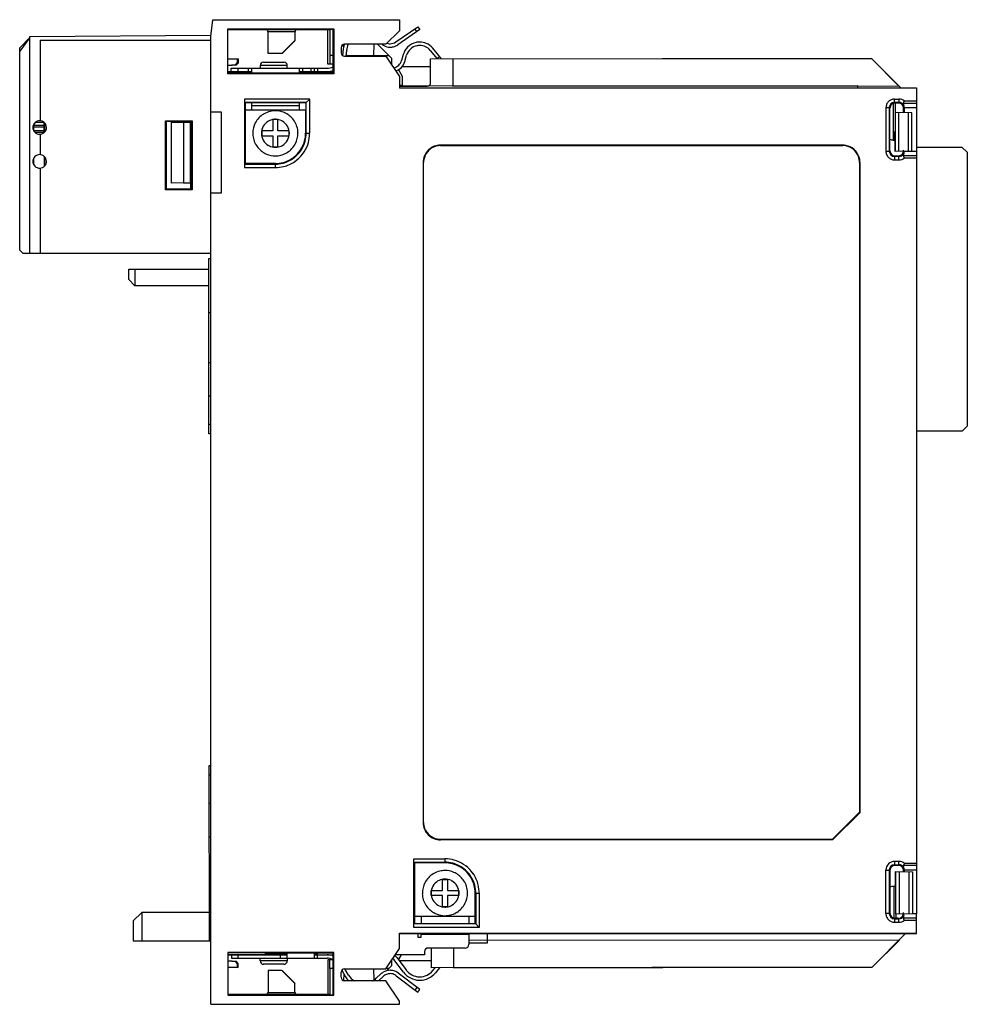
# Model space of a CAD drawing. Extents: x 0 to 140, y 0 to 145.
import ezdxf

# ---------------------------------------------------------------- set-up
doc = ezdxf.new("R2010")
doc.units = 0
doc.layers.add('DEFAULT_255_2_778', color=255, linetype='CONTINUOUS')

msp = doc.modelspace()

# ---------------------------------------------------------------- linework, layer by layer
at = {"layer": 'DEFAULT_255_2_778'}
for p, q in [((28.46, 142.54), (28.71, 145.04)), ((28.71, 145.04), (56.26, 145.04)), ((55.72, 141.76), (58.96, 143.99)), ((56.26, 145.04), (56.26, 143.42)), ((58.96, 143.99), (59.24, 143.58)), ((0.26, 140.89), (1.76, 142.39)), ((1.76, 142.39), (0.26, 140.39)), ((1.76, 142.54), (28.46, 142.77)), ((1.76, 110.54), (1.76, 142.54)), ((28.46, -0.16), (28.46, 142.54)), ((30.96, 137.04), (30.96, 143.69)), ((30.96, 143.69), (46.57, 143.69)), ((30.96, 143.64), (31.46, 143.64)), ((36.6, 143.54), (30.96, 143.54)), ((31.46, 143.64), (31.96, 143.64)), ((31.96, 143.64), (31.46, 143.64)), ((31.46, 143.64), (43.96, 143.64)), ((31.46, 143.63), (34.45, 143.63)), ((34.95, 143.62), (34.45, 143.62)), ((34.95, 143.58), (34.95, 143.62)), ((35.45, 143.59), (34.95, 143.58)), ((35.45, 143.64), (35.45, 143.58)), ((35.45, 143.58), (39.96, 143.58)), ((36.62, 143.55), (36.6, 143.54)), ((41.08, 143.55), (36.62, 143.55)), ((36.87, 143.3), (40.83, 143.3)), ((36.87, 140.06), (36.87, 143.3)), ((39.96, 143.58), (39.96, 143.64)), ((40.46, 143.58), (39.96, 143.59)), ((40.96, 143.62), (40.46, 143.62)), ((40.46, 143.62), (40.46, 143.58)), ((40.83, 143.3), (40.83, 141.97)), ((40.96, 143.63), (41.46, 143.62)), ((40.96, 143.63), (43.96, 143.63)), ((41.46, 143.62), (40.96, 143.62)), ((41.1, 143.54), (41.08, 143.55)), ((41.1, 143.54), (41.1, 143.54)), ((45.67, 143.54), (41.1, 143.54)), ((43.96, 143.65), (46.47, 143.66)), ((43.96, 143.64), (43.96, 143.65)), ((43.96, 143.63), (43.96, 143.59)), ((43.96, 143.59), (45.97, 143.59)), ((45.67, 143.54), (45.97, 143.59)), ((45.67, 138.46), (45.67, 143.54)), ((45.97, 143.59), (45.96, 139.78)), ((46.47, 137.14), (46.47, 143.67)), ((46.57, 143.69), (46.57, 137.04)), ((56.26, 143.42), (54.26, 141.42)), ((59.24, 143.58), (56, 141.34)), ((58.83, 143.29), (58.54, 143.71)), ((0.26, 111.04), (0.26, 140.89)), ((3.26, 142.04), (28.46, 142.04)), ((3.26, 142.04), (3.26, 130.14)), ((40.83, 141.97), (38.92, 140.06)), ((38.94, 140.04), (40.85, 141.96)), ((47.66, 140.92), (47.66, 140.17)), ((48.02, 141.04), (48, 141.41)), ((54.26, 141.42), (48.16, 141.42)), ((52.45, 139.78), (52.53, 141.42)), ((53.03, 141.42), (55.1, 139.35)), ((53.73, 141.34), (53.62, 141.42)), ((38.92, 140.06), (36.87, 140.06)), ((46.47, 139.78), (45.96, 139.78)), ((45.96, 139.78), (45.96, 138.46)), ((47.9, 139.78), (47.86, 139.78)), ((47.96, 140.29), (47.96, 140.48)), ((48.16, 139.67), (54.26, 139.67)), ((48.41, 139.78), (54.67, 139.78)), ((48.46, 140.48), (48.46, 140.29)), ((54.26, 139.67), (56.26, 136.67)), ((56.82, 139.93), (56.56, 139.01)), ((57.04, 138.87), (57.3, 139.79)), ((60.77, 140.51), (61.8, 139.25)), ((62.45, 139.25), (61.16, 140.82)), ((61.75, 139.31), (62.14, 139.63)), ((30.96, 139.27), (32.46, 139.27)), ((32.39, 139.2), (30.96, 139.2)), ((30.96, 138.33), (32.14, 138.43)), ((30.96, 138.27), (32.21, 138.37)), ((32.14, 138.43), (32.39, 138.71)), ((32.21, 138.37), (32.14, 138.43)), ((32.46, 138.65), (32.21, 138.37)), ((32.46, 139.27), (32.39, 139.2)), ((32.39, 138.71), (32.39, 139.2)), ((32.39, 138.71), (32.46, 138.65)), ((32.46, 139.27), (32.46, 138.65)), ((39.71, 138.29), (35.71, 138.29)), ((35.71, 138.29), (35.71, 137.89)), ((36.21, 138.79), (39.21, 138.79)), ((39.71, 137.89), (39.71, 138.29)), ((46.47, 138.47), (45.67, 138.46)), ((46.46, 138.08), (46.46, 138.47)), ((55.1, 138.54), (55.01, 138.54)), ((55.1, 139.35), (55.1, 138.54)), ((60.84, 138.09), (56.6, 138.08)), ((60.84, 139.25), (125.84, 139.31)), ((60.85, 135.75), (60.84, 139.25)), ((125.85, 139.3), (64.1, 139.24)), ((64.1, 139.24), (64.1, 135.24)), ((125.84, 139.31), (130.15, 135.01)), ((129.85, 135.3), (125.85, 139.3)), ((30.96, 137.39), (34.46, 137.39)), ((30.96, 137.28), (34.46, 137.28)), ((46.57, 137.04), (30.96, 137.04)), ((31.46, 137.39), (31.46, 137.89)), ((31.46, 137.89), (45.56, 137.89)), ((32.46, 137.39), (32.46, 137.89)), ((33.96, 137.89), (33.96, 137.39)), ((33.96, 137.15), (33.96, 137.24)), ((33.96, 137.24), (34.46, 137.24)), ((46.47, 137.14), (33.96, 137.15)), ((34.46, 137.15), (34.46, 137.89)), ((41.46, 137.89), (41.46, 137.15)), ((41.46, 137.39), (46.47, 137.39)), ((41.46, 137.28), (43.96, 137.28)), ((41.46, 137.24), (43.96, 137.24)), ((41.96, 137.89), (41.96, 137.39)), ((43.16, 137.89), (43.16, 137.39)), ((43.66, 137.89), (43.66, 137.39)), ((43.96, 137.14), (43.96, 137.39)), ((43.96, 137.29), (46.47, 137.27)), ((44.16, 137.89), (44.16, 137.39)), ((46.09, 137.39), (45.96, 137.26)), ((46.57, 137.04), (46.47, 137.14)), ((56.7, 136.68), (56.12, 137.69)), ((56.26, 136.67), (56.26, 134.93)), ((56.7, 135.23), (56.7, 136.68)), ((56.26, 135.38), (56.7, 135.38)), ((123.84, 135.29), (56.26, 135.23)), ((56.26, 135.23), (60.34, 135.24)), ((64.1, 135.24), (129.85, 135.3)), ((123.84, 135.01), (123.84, 135.29)), ((56.26, 135.01), (132.5, 135.01)), ((132.5, 134.93), (56.26, 134.93)), ((132.5, 135.01), (132.5, 132.11)), ((43.01, 133.34), (33.38, 133.34)), ((33.38, 133.34), (33.38, 123.24)), ((42.51, 132.84), (33.41, 132.84)), ((33.41, 132.84), (33.48, 132.76)), ((33.48, 132.76), (33.48, 131.79)), ((42.43, 132.76), (33.48, 132.76)), ((34.46, 131.75), (34.46, 132.76)), ((34.46, 132.39), (41.46, 132.39)), ((41.46, 132.76), (41.46, 131.75)), ((42.51, 132.84), (42.43, 132.76)), ((42.43, 132.76), (42.43, 131.79)), ((43.01, 133.34), (42.51, 132.84)), ((42.51, 128.29), (42.51, 132.84)), ((43.01, 128.29), (43.01, 133.34)), ((129.05, 132.69), (129.06, 127.29)), ((129.26, 132.84), (129.26, 133.34)), ((129.26, 133.34), (129.89, 133.34)), ((129.89, 132.84), (129.26, 132.84)), ((129.35, 132.75), (129.26, 132.84)), ((129.32, 132.75), (129.32, 131.36)), ((129.8, 132.75), (129.35, 132.75)), ((129.89, 132.84), (129.8, 132.75)), ((129.87, 132.82), (129.94, 132.82)), ((129.89, 133.34), (129.89, 132.84)), ((130.58, 132.82), (130.55, 132.74)), ((130.55, 132.74), (132.5, 132.74)), ((130.67, 133.08), (130.58, 132.82)), ((130.67, 133.08), (132.5, 133.08)), ((28.46, 131.44), (29.95, 131.44)), ((29.95, 131.44), (29.95, 119.44)), ((33.48, 131.79), (33.51, 131.76)), ((33.51, 131.76), (33.51, 123.84)), ((33.51, 131.76), (42.41, 131.76)), ((42.43, 131.79), (42.41, 131.75)), ((42.41, 131.75), (42.41, 128.29)), ((128.47, 132.06), (127.97, 132.06)), ((127.97, 132.06), (127.97, 125.64)), ((128.57, 131.96), (128.47, 132.06)), ((128.47, 132.06), (128.47, 125.64)), ((128.57, 125.74), (128.57, 131.96)), ((131.8, 131.32), (129.34, 131.36)), ((129.34, 131.36), (129.34, 125.65)), ((129.84, 131.35), (129.85, 125.66)), ((130.55, 131.34), (130.55, 132.11)), ((130.58, 131.96), (130.66, 132.04)), ((130.58, 131.34), (130.58, 131.96)), ((130.65, 132.11), (132.5, 132.11)), ((130.66, 132.04), (130.66, 131.34)), ((131.3, 125.69), (131.3, 131.32)), ((131.81, 125.7), (131.8, 131.32)), ((132.5, 132.11), (132.5, 125.59)), ((2.26, 128.84), (2.26, 129.44)), ((2.36, 128.62), (2.36, 129.66)), ((3.86, 129.45), (2.36, 129.45)), ((3.86, 129.87), (2.52, 129.87)), ((3.86, 128.39), (3.86, 129.89)), ((3.96, 128.49), (3.96, 129.79)), ((21.77, 119.97), (21.77, 130.11)), ((21.77, 130.11), (21.84, 130.06)), ((21.77, 130.11), (25.67, 130.11)), ((21.84, 130.06), (21.84, 127.82)), ((21.84, 130.06), (25.62, 130.06)), ((22.61, 129.92), (22.58, 127.68)), ((22.59, 129.92), (24.41, 129.9)), ((25.42, 129.9), (24.41, 129.9)), ((24.41, 129.9), (24.41, 120.97)), ((25.42, 120.97), (25.42, 129.9)), ((25.44, 130.06), (25.44, 129.92)), ((25.46, 130.06), (25.46, 120.04)), ((25.62, 130.06), (25.67, 130.11)), ((25.62, 127.75), (25.62, 130.06)), ((25.67, 130.11), (25.67, 119.97)), ((38.31, 130.31), (37.6, 130.31)), ((37.6, 130.31), (37.6, 128.65)), ((37.96, 130.35), (37.96, 130.35)), ((38.31, 128.65), (38.31, 130.31)), ((2.21, 129.14), (2.21, 129.14)), ((3.86, 129.17), (2.36, 129.17)), ((3.86, 128.67), (2.36, 128.67)), ((3.86, 128.39), (2.55, 128.39)), ((3.26, 128.14), (3.26, 125.14)), ((21.84, 127.82), (21.86, 127.82)), ((21.86, 127.82), (21.86, 120.04)), ((34.63, 128.29), (34.63, 128.29)), ((35.9, 128.29), (35.9, 128.29)), ((37.6, 128.65), (35.94, 128.65)), ((35.94, 128.65), (35.94, 127.93)), ((35.94, 127.93), (37.6, 127.93)), ((37.6, 127.93), (37.6, 126.27)), ((39.98, 128.65), (38.31, 128.65)), ((38.31, 126.27), (38.31, 127.93)), ((38.31, 127.93), (39.98, 127.93)), ((39.98, 127.93), (39.98, 128.65)), ((42.41, 128.29), (43.01, 128.29)), ((129.28, 127.33), (129.28, 128.55)), ((129.28, 128.55), (129.3, 128.55)), ((129.3, 128.55), (129.31, 125.65)), ((22.58, 127.68), (22.57, 125.43)), ((25.61, 127.75), (25.62, 127.75)), ((25.61, 120.04), (25.61, 127.75)), ((121.6, 126.54), (62.3, 126.54)), ((62.3, 126.54), (62.3, 126.47)), ((62.3, 126.47), (121.6, 126.47)), ((121.6, 126.47), (121.6, 126.54)), ((129.04, 127.29), (129.3, 127.29)), ((129.14, 127.32), (129.28, 127.33)), ((3.86, 124.89), (3.86, 123.39)), ((22.57, 125.43), (22.58, 123.19)), ((37.6, 126.27), (38.31, 126.27)), ((37.96, 126.23), (37.96, 126.23)), ((127.97, 125.64), (128.47, 125.64)), ((128.47, 125.64), (128.57, 125.74)), ((129.26, 124.86), (129.35, 124.96)), ((129.31, 125.65), (131.81, 125.7)), ((129.35, 124.96), (129.35, 124.96)), ((129.35, 124.96), (129.8, 124.96)), ((129.8, 124.96), (129.89, 124.86)), ((129.94, 124.88), (129.87, 124.88)), ((130.6, 125.3), (130.55, 125.13)), ((132.5, 124.96), (130.55, 124.96)), ((130.55, 124.96), (130.58, 124.89)), ((130.58, 124.89), (130.67, 124.62)), ((132.5, 125.59), (130.65, 125.59)), ((132.5, 126.25), (139.19, 126.26)), ((132.5, 125.59), (132.5, 19.69)), ((139.19, 126.26), (139.94, 125.51)), ((139.94, 125.51), (139.97, 85.11)), ((2.21, 124.14), (2.21, 124.14)), ((2.26, 123.84), (2.26, 124.44)), ((2.36, 123.62), (2.36, 124.66)), ((3.96, 123.49), (3.96, 124.79)), ((33.51, 123.84), (33.41, 123.74)), ((33.41, 123.74), (37.96, 123.74)), ((37.96, 123.84), (33.51, 123.84)), ((37.96, 123.24), (37.96, 123.84)), ((59.8, 123.97), (59.73, 123.97)), ((59.73, 123.97), (59.73, 26.67)), ((59.8, 26.67), (59.8, 123.97)), ((124.16, 123.97), (124.1, 123.97)), ((124.1, 123.97), (124.1, 28.17)), ((124.16, 28.14), (124.16, 123.97)), ((129.26, 124.86), (129.26, 124.36)), ((129.89, 124.86), (129.26, 124.86)), ((129.26, 124.36), (129.89, 124.36)), ((129.89, 124.36), (129.89, 124.86)), ((132.5, 124.62), (130.67, 124.62)), ((3.26, 123.14), (3.26, 110.54)), ((22.58, 123.19), (22.61, 120.95)), ((33.38, 123.24), (37.96, 123.24)), ((24.41, 120.97), (22.59, 120.95)), ((24.41, 120.97), (25.42, 120.97)), ((25.44, 120.95), (25.44, 120.04)), ((21.86, 120.04), (21.77, 119.97)), ((25.67, 119.97), (21.77, 119.97)), ((25.61, 120.04), (21.86, 120.04)), ((25.67, 119.97), (25.61, 120.04)), ((29.95, 119.44), (28.46, 119.44)), ((0.76, 110.54), (0.26, 111.04)), ((28.46, 110.54), (0.76, 110.54)), ((28.16, 83.98), (28.14, 109.82)), ((28.14, 109.82), (28.46, 109.82)), ((16.33, 108.23), (28.14, 108.24)), ((16.33, 106.71), (16.33, 108.23)), ((17.23, 108.23), (17.23, 105.81)), ((17.23, 105.81), (16.33, 106.71)), ((28.14, 105.81), (17.23, 105.81)), ((28.46, 101.82), (28.15, 101.82)), ((28.15, 94.51), (28.46, 94.51)), ((28.46, 89.51), (28.16, 89.51)), ((28.46, 85.32), (28.16, 85.32)), ((139.22, 84.36), (132.5, 84.35)), ((139.97, 85.11), (139.22, 84.36)), ((28.46, 83.98), (28.16, 83.98)), ((28.22, 9.2), (28.2, 35.04)), ((28.2, 35.04), (28.46, 35.04)), ((28.2, 33.7), (28.46, 33.7)), ((28.21, 29.51), (28.46, 29.51)), ((124.1, 28.17), (120.1, 24.17)), ((120.12, 24.1), (124.16, 28.14)), ((124.1, 28.17), (124.16, 28.14)), ((59.73, 26.67), (59.8, 26.67)), ((59.73, 26.67), (59.73, 26.67)), ((28.46, 24.51), (28.21, 24.51)), ((62.3, 24.1), (62.3, 24.17)), ((62.3, 24.17), (120.1, 24.17)), ((120.12, 24.1), (62.3, 24.1)), ((62.3, 24.1), (62.3, 24.1)), ((120.1, 24.17), (120.12, 24.1)), ((58.38, 11.19), (58.38, 21.29)), ((58.38, 21.29), (62.96, 21.29)), ((58.51, 20.69), (58.4, 20.79)), ((58.4, 20.79), (62.96, 20.79)), ((62.96, 20.69), (58.51, 20.69)), ((58.51, 12.77), (58.51, 20.69)), ((62.96, 21.29), (62.96, 20.69)), ((129.89, 20.92), (129.26, 20.92)), ((129.26, 20.92), (129.26, 20.42)), ((129.35, 20.33), (129.26, 20.42)), ((129.26, 20.42), (129.89, 20.42)), ((129.89, 20.42), (129.8, 20.33)), ((129.87, 20.4), (129.94, 20.4)), ((129.89, 20.42), (129.89, 20.92)), ((130.64, 20.57), (130.55, 20.32)), ((130.67, 20.66), (130.64, 20.57)), ((130.67, 20.66), (132.5, 20.66)), ((127.97, 13.22), (127.97, 19.64)), ((127.97, 19.64), (128.47, 19.64)), ((128.47, 19.64), (128.47, 13.22)), ((128.47, 19.64), (128.57, 19.54)), ((128.57, 19.54), (128.57, 13.32)), ((129.8, 20.33), (129.35, 20.33)), ((129.4, 17.29), (129.4, 19.44)), ((129.4, 19.44), (131.9, 19.4)), ((129.44, 13.13), (129.43, 19.44)), ((129.94, 19.43), (129.94, 13.14)), ((132.5, 20.32), (130.55, 20.32)), ((130.58, 19.54), (130.66, 19.61)), ((130.58, 19.42), (130.58, 19.54)), ((130.65, 19.69), (132.5, 19.69)), ((130.66, 19.61), (130.66, 19.42)), ((131.4, 13.17), (131.39, 19.41)), ((131.9, 19.4), (131.9, 13.17)), ((132.5, 19.69), (132.5, 13.17)), ((62.6, 16.6), (62.6, 18.26)), ((62.6, 18.26), (63.31, 18.26)), ((62.96, 18.3), (62.96, 18.3)), ((63.31, 18.26), (63.31, 16.6)), ((28.46, 17.2), (28.22, 17.2)), ((59.63, 16.24), (59.63, 16.24)), ((60.9, 16.24), (60.9, 16.24)), ((60.94, 15.88), (60.94, 16.6)), ((60.94, 16.6), (62.6, 16.6)), ((63.31, 16.6), (64.98, 16.6)), ((64.98, 16.6), (64.98, 15.88)), ((67.41, 12.77), (67.41, 16.24)), ((67.41, 16.24), (68.01, 16.24)), ((67.51, 16.24), (67.51, 11.69)), ((68.01, 16.24), (68.01, 11.19)), ((129.4, 17.23), (129.13, 17.23)), ((129.15, 17.23), (129.15, 12.57)), ((62.6, 15.88), (60.94, 15.88)), ((62.6, 14.22), (62.6, 15.88)), ((64.98, 15.88), (63.31, 15.88)), ((63.31, 15.88), (63.31, 14.22)), ((18.26, 13.39), (17.01, 12.14)), ((28.22, 13.4), (18.26, 13.39)), ((18.26, 13.39), (18.26, 9.19)), ((63.31, 14.22), (62.6, 14.22)), ((62.96, 14.18), (62.96, 14.18)), ((128.47, 13.22), (127.97, 13.22)), ((128.57, 13.32), (128.47, 13.22)), ((129.42, 13.13), (129.42, 12.53)), ((131.9, 13.17), (129.44, 13.13)), ((132.5, 13.17), (131.9, 13.17)), ((132.5, 10.27), (132.5, 13.17)), ((17.01, 12.14), (17.01, 9.19)), ((58.4, 11.69), (58.48, 11.76)), ((67.51, 11.69), (58.4, 11.69)), ((58.51, 12.77), (58.48, 12.73)), ((58.48, 12.73), (58.48, 11.76)), ((58.48, 11.76), (67.43, 11.76)), ((67.41, 12.77), (58.51, 12.77)), ((59.46, 12.77), (59.46, 11.76)), ((66.46, 12.77), (66.46, 11.76)), ((67.43, 12.73), (67.41, 12.77)), ((67.43, 11.76), (67.43, 12.73)), ((67.43, 11.76), (67.51, 11.69)), ((67.51, 11.69), (68.01, 11.19)), ((129.35, 12.53), (129.26, 12.44)), ((129.26, 12.44), (129.26, 11.94)), ((129.26, 12.44), (129.89, 12.44)), ((129.26, 11.94), (129.89, 11.94)), ((129.8, 12.53), (129.35, 12.53)), ((129.89, 12.44), (129.8, 12.53)), ((129.89, 11.94), (129.89, 12.44)), ((130.55, 12.54), (130.58, 12.46)), ((132.5, 12.54), (130.55, 12.54)), ((130.58, 12.46), (130.67, 12.2)), ((132.5, 12.2), (130.67, 12.2)), ((56.26, 10.35), (132.5, 10.35)), ((56.26, 8.07), (56.26, 10.35)), ((56.26, 10.27), (132.5, 10.27)), ((68.01, 11.19), (58.38, 11.19)), ((58.96, 10.27), (58.96, 9.74)), ((59.46, 9.74), (59.46, 10.27)), ((66.46, 10.27), (66.46, 8.64)), ((69.25, 8.92), (69.25, 10.27)), ((130.85, 10.27), (125.96, 5.3)), ((17.01, 9.19), (28.46, 9.2)), ((58.96, 9.74), (59.46, 9.74)), ((66.46, 10.14), (59.46, 10.14)), ((129.96, 9.3), (66.46, 9.24)), ((66.46, 8.91), (69.25, 8.92)), ((125.96, 5.3), (129.96, 9.3)), ((46.57, 7.49), (30.96, 7.49)), ((30.96, 7.49), (30.96, 1.19)), ((46.47, 7.39), (36.46, 7.38)), ((36.46, 7.38), (36.46, 7.29)), ((36.46, 7.29), (39.67, 7.29)), ((39.67, 6.64), (39.67, 7.38)), ((43.67, 7.39), (43.67, 6.64)), ((43.67, 7.29), (43.96, 7.29)), ((43.96, 7.14), (43.96, 7.39)), ((44.17, 6.64), (44.17, 7.39)), ((46.57, 7.49), (46.47, 7.39)), ((46.47, 1.21), (46.47, 7.39)), ((46.57, 1.19), (46.57, 7.49)), ((54.26, 5.07), (56.26, 8.07)), ((59.96, 7.64), (59.96, 7.14)), ((65.96, 8.14), (60.46, 8.14)), ((60.96, 5.24), (60.96, 8.14)), ((64.21, 8.14), (64.21, 5.24)), ((30.96, 7.25), (39.67, 7.25)), ((30.96, 7.14), (39.67, 7.14)), ((32.21, 6.16), (30.96, 6.26)), ((32.14, 6.1), (30.96, 6.2)), ((31.47, 7.14), (31.47, 6.64)), ((31.47, 6.64), (45.57, 6.64)), ((32.14, 6.1), (32.21, 6.16)), ((32.39, 5.82), (32.14, 6.1)), ((32.46, 5.88), (32.21, 6.16)), ((32.39, 5.82), (32.46, 5.88)), ((32.39, 5.33), (32.39, 5.82)), ((32.46, 5.26), (32.46, 5.88)), ((32.47, 6.64), (32.47, 7.14)), ((35.71, 7.21), (35.71, 7.14)), ((35.71, 6.24), (35.71, 6.64)), ((39.71, 6.24), (35.71, 6.24)), ((38.67, 7.14), (38.67, 6.64)), ((39.71, 6.64), (39.71, 6.24)), ((43.67, 7.25), (43.96, 7.25)), ((43.67, 7.14), (46.47, 7.14)), ((44.17, 7.25), (43.96, 7.25)), ((46.47, 6.41), (45.67, 6.42)), ((45.67, 6.42), (45.67, 1.34)), ((45.96, 5.1), (45.96, 6.42)), ((55.1, 6.34), (55.1, 5.53)), ((56.83, 4.6), (55.44, 6.46)), ((59.96, 7.14), (55.64, 7.14)), ((55.84, 6.76), (57.23, 4.9)), ((56.5, 7.14), (56.15, 6.53)), ((56.15, 6.53), (56.15, 6.35)), ((56.2, 6.28), (60.96, 6.29)), ((30.96, 5.33), (32.39, 5.33)), ((32.46, 5.26), (30.96, 5.26)), ((32.39, 5.33), (32.46, 5.26)), ((39.21, 5.74), (36.21, 5.74)), ((38.92, 4.82), (36.87, 4.82)), ((36.87, 4.82), (36.87, 1.58)), ((40.83, 2.91), (38.92, 4.82)), ((38.94, 4.84), (40.85, 2.92)), ((46.47, 5.1), (45.96, 5.1)), ((45.96, 5.1), (45.97, 1.29)), ((47.66, 3.82), (47.66, 4.57)), ((47.75, 4.85), (48.3, 3.9)), ((48.16, 5.07), (54.26, 5.07)), ((48.73, 4.15), (48.2, 5.07)), ((52.53, 3.46), (52.45, 5.07)), ((54.67, 5.1), (54.26, 5.1)), ((55.1, 5.53), (54.34, 4.78)), ((59.27, 2.04), (56.08, 4.45)), ((125.96, 5.3), (60.96, 5.24)), ((61.17, 4.81), (61.53, 5.24)), ((62.17, 5.24), (61.56, 4.49)), ((64.21, 5.24), (125.96, 5.3)), ((40.83, 1.58), (40.83, 2.91)), ((48.05, 4.33), (47.99, 3.33)), ((54.26, 3.32), (48.16, 3.32)), ((53.51, 4.31), (52.83, 3.68)), ((53.18, 3.32), (53.85, 3.95)), ((56.26, 0.32), (54.26, 3.32)), ((55.78, 4.05), (58.97, 1.64)), ((36.87, 1.58), (40.83, 1.58)), ((58.57, 1.94), (58.87, 2.34)), ((58.97, 1.64), (59.27, 2.04)), ((30.96, 1.34), (36.6, 1.34)), ((30.96, 1.24), (30.96, 1.24)), ((30.96, 1.24), (31.46, 1.24)), ((30.96, 1.19), (46.57, 1.19)), ((34.45, 1.25), (31.46, 1.25)), ((31.46, 1.24), (43.96, 1.24)), ((34.45, 1.26), (34.95, 1.26)), ((34.95, 1.26), (34.95, 1.3)), ((34.95, 1.3), (35.45, 1.29)), ((35.45, 1.24), (35.45, 1.3)), ((35.45, 1.3), (39.96, 1.3)), ((35.45, 1.29), (35.95, 1.3)), ((35.95, 1.3), (35.46, 1.3)), ((36.6, 1.34), (36.6, 1.34)), ((36.6, 1.34), (36.62, 1.33)), ((36.62, 1.33), (41.08, 1.33)), ((39.96, 1.3), (39.96, 1.24)), ((40.46, 1.3), (39.96, 1.29)), ((40.46, 1.26), (40.46, 1.3)), ((40.96, 1.26), (40.46, 1.26)), ((43.96, 1.25), (40.96, 1.25)), ((41.08, 1.33), (41.1, 1.34)), ((41.1, 1.34), (45.67, 1.34)), ((45.97, 1.29), (43.96, 1.29)), ((43.96, 1.29), (43.96, 1.25)), ((43.96, 1.24), (43.96, 1.23)), ((43.96, 1.23), (46.47, 1.22)), ((45.67, 1.34), (45.97, 1.29)), ((56.26, -0.16), (56.26, 0.32)), ((28.46, -0.16), (56.26, -0.16))]:
    msp.add_line(p, q, dxfattribs=at)
for centre, radius, start, end in [((36.6, 143.29), 0.25, 44.9788, 89.9611), ((36.62, 143.3), 0.249, 49.6119, 89.2919), ((36.61, 143.3), 0.262, 0.6654, 48.2494), ((36.6, 143.29), 0.25, 0.029, 45.031), ((41.1, 143.3), 0.262, 131.7151, 179.3701), ((41.1, 143.29), 0.251, 135.082, 179.858), ((41.08, 143.3), 0.249, 90.708, 130.3882), ((41.1, 143.29), 0.249, 89.9957, 135.1508), ((48.16, 140.92), 0.5, 89.9996, 180.0004), ((50.46, 140.48), 2.5, 157.8777, 179.9873), ((50.46, 140.48), 2, 152.0048, 179.9859), ((54.87, 142.99), 2.01, 235.3902, 242.144), ((54.87, 142.99), 2, 242.1579, 270.0173), ((54.87, 142.99), 1.5, 252.0443, 267.4326), ((54.87, 142.99), 1.5, 267.4334, 270.0002), ((54.87, 142.99), 1.5, 269.9961, 304.6047), ((54.87, 142.99), 2, 269.9963, 284.4414), ((54.87, 142.99), 2, 284.45, 304.6267), ((59.22, 139.24), 2.5, 135.6853, 163.9957), ((59.23, 139.24), 2, 101.6335, 163.9786), ((59.23, 139.24), 2.5, 101.628, 135.7074), ((59.23, 139.23), 2.51, 96.8082, 101.636), ((59.23, 139.23), 2, 96.813, 101.6354), ((59.23, 139.24), 2.5, 90.0008, 96.8077), ((59.23, 139.24), 2, 90.0007, 96.8126), ((59.23, 139.24), 2.5, 67.091, 89.9908), ((59.23, 139.24), 2, 39.295, 89.9935), ((59.23, 139.24), 2.5, 39.2867, 67.1058), ((48.16, 140.17), 0.5, 180.0013, 270.0101), ((45.56, 140.29), 2.39, 347.0819, 0.0053), ((45.56, 140.29), 2.89, 347.6306, 359.9899), ((46.08, 140.29), 2.38, 359.9917, 0.0249), ((36.21, 138.29), 0.5, 90.0086, 180.0028), ((39.21, 138.29), 0.5, 359.9972, 89.9914), ((45.56, 140.29), 2.4, 269.9967, 292.5513), ((55.08, 139.43), 1.54, 282.7173, 343.9777), ((55.08, 139.43), 2.04, 287.9681, 343.9837), ((45.56, 140.29), 2.9, 270.002, 288.5001), ((60.34, 135.74), 0.508, 270.0401, 315.0569), ((60.34, 135.74), 0.508, 315.0722, 0.0128), ((60.67, 135.74), 0.179, 359.9697, 0.0909), ((129.27, 132.06), 1.29, 157.6338, 179.9304), ((129.26, 132.06), 1.28, 135.0155, 157.5409), ((129.26, 132.06), 1.28, 112.4686, 134.9751), ((129.27, 132.04), 0.799, 91.0389, 177.5193), ((129.35, 131.96), 0.783, 133.4165, 177.0153), ((129.26, 132.05), 1.29, 90.0214, 112.392), ((129.35, 131.97), 0.781, 89.9531, 133.6199), ((129.35, 131.96), 0.789, 89.4528, 90), ((129.35, 131.96), 0.79, 86.9446, 89.4523), ((129.8, 131.96), 0.783, 43.5627, 87.3234), ((129.89, 132.56), 0.786, 89.975, 90.0751), ((129.9, 132.02), 0.82, 90.0043, 90.1919), ((129.9, 132.06), 1.28, 52.8251, 90.0005), ((129.9, 132.05), 0.792, 58.424, 89.992), ((129.89, 132.06), 0.785, 25.9439, 57.9755), ((129.8, 131.96), 0.781, 359.9047, 43.7543), ((130.73, 132.67), 0.201, 159.2313, 180.9543), ((130.86, 132.67), 0.327, 180.2255, 187.1438), ((131.09, 132.7), 0.555, 187.312, 193.3533), ((131.9, 132.92), 1.4, 194.2068, 201.4065), ((129.78, 132.11), 0.877, 0.1953, 19.7961), ((37.96, 128.29), 3.33, 121.5646, 152.7901), ((37.96, 128.28), 3.34, 120.0005, 121.5663), ((37.96, 128.29), 3.32, 103.4728, 120.0116), ((37.96, 128.29), 3.33, 89.9979, 103.4674), ((37.96, 128.29), 3.33, 66.6622, 90.0078), ((37.95, 128.29), 3.33, 59.9959, 66.6545), ((37.96, 128.29), 3.32, 32.7712, 60.0103), ((129.28, 132.04), 0.813, 177.5442, 178.9611), ((129.82, 131.96), 0.762, 359.834, 360), ((129.79, 131.96), 0.794, 357.2922, 359.8396), ((3.2, 129.14), 0.997, 134.9918, 180.0082), ((3.2, 129.14), 0.997, 89.9918, 135.0082), ((3.2, 129.23), 0.912, 89.8631, 90.0051), ((3.21, 129.14), 0.996, 48.3562, 90.0837), ((3.21, 129.14), 0.998, 1.7301, 48.4984), ((37.95, 128.29), 3.32, 152.7713, 180.0108), ((37.96, 128.29), 2.06, 120.0009, 179.9974), ((37.96, 128.29), 2.06, 96.9586, 120.0166), ((37.96, 128.29), 2.06, 90.0097, 96.9611), ((37.96, 128.29), 2.06, 62.8534, 90.0098), ((37.95, 128.29), 2.06, 59.9915, 62.8527), ((37.96, 128.29), 2.06, 359.9992, 60.0025), ((37.96, 128.29), 3.33, 1.5642, 32.7901), ((3.12, 129.14), 0.912, 179.9949, 180.1369), ((3.2, 129.14), 0.998, 180.0033, 224.993), ((3.17, 129.14), 0.964, 179.8478, 180.0043), ((3.2, 129.14), 0.998, 224.9973, 270.0084), ((3.2, 129.05), 0.912, 269.9949, 270.1369), ((3.21, 129.16), 1.02, 269.9995, 271.7593), ((3.21, 129.14), 0.998, 271.7301, 318.4984), ((3.21, 129.14), 0.996, 318.3562, 0.0837), ((3.19, 129.14), 1.02, 359.9995, 1.7593), ((37.97, 128.29), 3.34, 179.9996, 181.5655), ((37.95, 128.29), 3.33, 181.5633, 212.7897), ((37.96, 128.29), 2.06, 180.0004, 239.9985), ((37.96, 128.29), 2.06, 299.9982, 0.0029), ((37.96, 128.29), 3.32, 332.772, 0.0113), ((37.95, 128.29), 3.34, 359.9996, 1.5656), ((37.97, 128.28), 4.44, 341.5429, 357.4141), ((37.97, 128.28), 4.53, 341.3481, 357.0902), ((37.88, 128.29), 4.53, 357.3814, 0.002), ((37.88, 128.29), 4.63, 357.0599, 0.0026), ((37.98, 128.28), 5.03, 340.4472, 355.7016), ((37.88, 128.29), 5.12, 355.681, 359.9992), ((37.95, 128.29), 3.32, 212.7711, 240.0143), ((37.96, 128.3), 2.06, 240.0021, 242.8614), ((37.96, 128.29), 2.06, 242.8617, 269.9993), ((37.96, 128.29), 2.06, 276.9484, 300.0128), ((37.96, 128.29), 3.33, 301.561, 332.7908), ((37.95, 128.3), 4.46, 308.7695, 341.4688), ((37.95, 128.3), 4.56, 307.6717, 341.2729), ((37.95, 128.3), 5.06, 304.5806, 340.3733), ((62.3, 123.97), 2.57, 110.7676, 169.2525), ((62.29, 123.98), 2.56, 89.9329, 110.7012), ((62.29, 123.98), 2.49, 89.9406, 110.7926), ((121.6, 123.96), 2.58, 79.3784, 90.0265), ((121.6, 123.96), 2.52, 79.6633, 90.017), ((121.59, 123.97), 2.5, 20.8575, 79.5402), ((121.59, 123.97), 2.57, 20.7673, 79.2541), ((129.04, 128.48), 1.18, 246.4825, 270.0265), ((3.2, 124.14), 0.997, 89.9918, 135.0082), ((3.2, 124.23), 0.912, 89.8631, 90.0051), ((3.21, 124.14), 0.996, 48.3562, 90.0837), ((3.21, 124.14), 0.998, 1.7301, 48.4984), ((37.96, 128.29), 3.33, 239.9959, 246.6545), ((37.96, 128.29), 3.33, 246.6622, 270.0078), ((37.96, 128.29), 2.06, 269.9997, 276.9517), ((37.96, 128.29), 3.33, 269.9979, 283.4674), ((37.96, 128.29), 3.32, 283.4728, 300.0116), ((37.95, 128.3), 3.34, 299.9963, 301.5625), ((62.3, 123.97), 2.5, 110.8571, 169.5432), ((121.6, 123.97), 2.56, 359.9327, 20.7006), ((129.27, 125.65), 1.3, 180.0864, 202.3495), ((129.26, 125.64), 1.28, 202.4549, 224.9634), ((129.27, 125.66), 0.799, 181.0345, 267.5234), ((129.35, 125.74), 0.782, 182.9441, 226.6159), ((129.35, 125.74), 0.782, 226.3762, 270.0662), ((129.35, 125.75), 0.791, 270.0219, 273.0043), ((129.8, 125.74), 0.78, 277.4421, 316.4839), ((129.9, 125.65), 0.793, 273.6441, 301.5672), ((129.9, 125.64), 0.783, 301.9811, 334.0995), ((129.8, 125.74), 0.782, 316.2452, 0.081), ((130.85, 125.03), 0.315, 173.3621, 179.8175), ((130.73, 125.03), 0.199, 179.0444, 201.0456), ((131.05, 125.01), 0.52, 166.2527, 173.1054), ((129.79, 125.74), 0.793, 0.23, 2.7085), ((129.79, 125.74), 0.791, 0, 0.2305), ((129.78, 125.6), 0.877, 340.2054, 359.8097), ((3.2, 124.14), 0.997, 134.9918, 180.0082), ((3.12, 124.14), 0.912, 179.9949, 180.1369), ((3.2, 124.14), 0.997, 179.9994, 225.0026), ((3.17, 124.14), 0.964, 179.8478, 180.0043), ((3.2, 124.14), 0.997, 224.9815, 270.0104), ((3.21, 124.14), 0.998, 271.7301, 318.4984), ((3.21, 124.14), 0.996, 318.3562, 0.0837), ((3.19, 124.14), 1.02, 359.9995, 1.7593), ((37.96, 128.3), 4.46, 269.9562, 284.7583), ((37.96, 128.3), 4.56, 269.9577, 284.4018), ((37.96, 128.28), 4.44, 284.8106, 308.835), ((37.96, 128.27), 4.53, 284.4506, 307.7328), ((37.96, 128.27), 5.03, 283.7341, 304.6235), ((62.31, 123.97), 2.58, 169.3776, 180.0264), ((62.31, 123.97), 2.51, 169.6666, 180.0212), ((121.6, 123.97), 2.49, 359.9406, 20.7926), ((129.25, 125.64), 1.28, 224.9966, 247.5597), ((129.26, 125.66), 1.3, 247.651, 267.5927), ((129.26, 125.63), 1.26, 267.63, 269.9977), ((129.27, 125.67), 0.813, 267.5579, 268.9748), ((129.9, 125.62), 0.761, 269.6809, 269.9973), ((129.89, 125.65), 1.29, 269.9828, 307.17), ((129.9, 125.63), 0.769, 270.0071, 273.631), ((3.2, 124.05), 0.912, 269.9949, 270.1369), ((3.21, 124.16), 1.02, 269.9995, 271.7593), ((37.96, 128.3), 5.06, 269.969, 283.6946), ((62.3, 26.67), 2.57, 179.9982, 224.9983), ((62.29, 26.67), 2.49, 179.9367, 200.7908), ((62.3, 26.68), 2.5, 200.8555, 259.5421), ((62.3, 26.67), 2.57, 225.0017, 270.0018), ((62.3, 26.69), 2.51, 259.6658, 270.0211), ((62.96, 16.17), 5.12, 85.6806, 89.9992), ((62.96, 16.23), 4.56, 75.5983, 90.0424), ((62.96, 16.16), 4.53, 87.3814, 90.002), ((62.96, 16.25), 4.44, 71.5428, 87.4141), ((62.96, 16.26), 5.03, 70.4456, 85.7012), ((62.96, 16.26), 4.53, 52.2662, 75.5496), ((62.95, 16.24), 4.46, 38.769, 71.4687), ((62.95, 16.23), 5.06, 34.5779, 70.3715), ((129.26, 19.64), 1.28, 112.4659, 157.5341), ((129.27, 19.62), 0.799, 91.0332, 177.5177), ((129.26, 19.63), 1.29, 90.0697, 112.3661), ((129.9, 20.14), 0.784, 89.975, 90.0752), ((129.9, 19.6), 0.82, 90.0043, 90.1919), ((129.9, 19.64), 1.28, 52.8116, 89.9963), ((129.9, 19.63), 0.791, 58.4116, 89.9972), ((62.95, 16.24), 3.33, 121.561, 152.7908), ((62.96, 16.23), 3.34, 119.9963, 121.5625), ((62.96, 16.24), 3.32, 103.4728, 120.0116), ((62.96, 16.24), 3.33, 89.9979, 103.4674), ((62.96, 16.24), 3.33, 66.6622, 90.0078), ((62.95, 16.24), 3.33, 59.9959, 66.6545), ((62.96, 16.24), 3.32, 32.7719, 60.0115), ((62.95, 16.23), 4.56, 18.7258, 52.3271), ((62.97, 16.24), 4.44, 14.81, 38.8344), ((62.98, 16.25), 5.03, 13.732, 34.6212), ((129.24, 19.64), 1.26, 177.3696, 179.9965), ((129.27, 19.63), 1.3, 157.6549, 177.3348), ((129.28, 19.62), 0.813, 177.5442, 178.9611), ((129.35, 19.54), 0.783, 133.4165, 177.0153), ((129.35, 19.54), 0.781, 89.9427, 133.6338), ((129.35, 19.53), 0.79, 89.4486, 89.9985), ((129.35, 19.53), 0.791, 86.9446, 89.4497), ((129.8, 19.54), 0.781, 43.4787, 87.3537), ((129.9, 19.64), 0.782, 25.8851, 58.0343), ((129.8, 19.54), 0.781, 359.9093, 43.7558), ((130.73, 20.25), 0.2, 159.1669, 180.9865), ((130.86, 20.25), 0.328, 180.226, 187.1264), ((131.09, 20.28), 0.555, 187.2903, 193.348), ((131.91, 20.5), 1.41, 194.2426, 201.1981), ((129.88, 19.54), 0.705, 359.9137, 360), ((129.79, 19.54), 0.793, 357.2906, 359.9226), ((19.92, -20.47), 117.84, 20.0756, 20.078), ((129.78, 19.69), 0.874, 0.1621, 19.8227), ((62.95, 16.24), 3.32, 152.772, 180.0113), ((62.96, 16.24), 2.06, 119.9982, 180.0029), ((62.96, 16.24), 2.06, 96.9484, 120.0128), ((62.96, 16.24), 2.06, 89.9997, 96.9517), ((62.96, 16.24), 2.06, 62.8617, 89.9993), ((62.95, 16.23), 2.06, 60.0021, 62.8614), ((62.96, 16.24), 2.06, 0.0004, 59.9985), ((62.96, 16.24), 3.33, 1.5643, 32.7912), ((62.97, 16.25), 4.53, 2.9097, 18.6509), ((62.94, 16.24), 5.06, 359.967, 13.6924), ((62.97, 16.24), 3.34, 179.9996, 181.5656), ((62.95, 16.24), 3.33, 181.5642, 212.7901), ((62.96, 16.24), 2.06, 179.9992, 240.0025), ((62.96, 16.24), 2.06, 300.0009, 359.9974), ((62.96, 16.24), 3.32, 332.7694, 0.0102), ((62.94, 16.24), 3.34, 359.9999, 1.5657), ((62.95, 16.24), 4.46, 359.9561, 14.7578), ((62.88, 16.24), 4.63, 359.9974, 2.94), ((129.14, 16.05), 1.18, 90.05, 119.1226), ((62.96, 16.24), 3.33, 301.5672, 332.7887), ((62.95, 16.24), 3.32, 212.7712, 240.0103), ((62.96, 16.24), 3.33, 240.0001, 246.6581), ((62.96, 16.24), 3.33, 246.6658, 270.0079), ((62.96, 16.24), 2.06, 239.9981, 242.8591), ((62.96, 16.24), 2.06, 242.8602, 270.0101), ((62.96, 16.24), 2.06, 270.0097, 276.9593), ((62.96, 16.24), 2.06, 276.9564, 300.0094), ((62.96, 16.24), 3.33, 283.4705, 300.0072), ((62.95, 16.25), 3.34, 300.0031, 301.5684), ((129.27, 13.22), 1.3, 180.0762, 202.3596), ((129.27, 13.24), 0.799, 181.0403, 267.5251), ((129.35, 13.32), 0.782, 182.9509, 226.6173), ((129.8, 13.32), 0.783, 316.2793, 359.9926), ((129.8, 13.32), 0.783, 0.0005, 2.8017), ((129.78, 13.17), 0.869, 340.1147, 358.6686), ((62.96, 16.24), 3.33, 269.9978, 283.4652), ((129.25, 13.22), 1.28, 202.4542, 225.0022), ((129.25, 13.22), 1.28, 225.0119, 247.5254), ((129.26, 13.24), 1.3, 247.6602, 269.9219), ((129.35, 13.32), 0.783, 226.44, 270.0037), ((129.27, 13.25), 0.813, 267.5447, 268.9614), ((129.35, 13.32), 0.785, 270.0007, 273.059), ((129.9, 13.24), 0.806, 269.8064, 269.9957), ((129.89, 13.22), 1.29, 269.9828, 307.17), ((129.9, 13.22), 0.779, 270.0065, 273.6522), ((129.9, 13.23), 0.792, 273.6039, 301.566), ((129.8, 13.31), 0.78, 285.2925, 316.4804), ((129.9, 13.22), 0.783, 301.9941, 334.1043), ((130.86, 12.61), 0.325, 172.9756, 179.7811), ((130.73, 12.61), 0.199, 179.0083, 200.9249), ((131.08, 12.58), 0.552, 166.6148, 172.7884), ((131.89, 12.37), 1.39, 158.5938, 165.8548), ((60.46, 7.64), 0.5, 89.9996, 180.0004), ((65.96, 8.64), 0.5, 269.9996, 0.0004), ((35.72, 7.25), 0.0455, 251.6849, 272.372), ((36.21, 6.24), 0.5, 179.9972, 269.9914), ((35.83, 9.1), 1.89, 266.6019, 268.6059), ((36.09, 17.92), 10.72, 268.3915, 269.046), ((36.42, 36.55), 29.36, 269.0061, 269.2985), ((36.81, 67.82), 60.62, 269.2962, 269.5247), ((37.19, 112.7), 105.51, 269.519, 269.6692), ((37.49, 165.34), 158.14, 269.6687, 269.8109), ((37.65, 210.98), 203.79, 269.8085, 269.9015), ((37.7, 239.89), 232.7, 269.9012, 270.0007), ((37.71, 235.52), 228.33, 269.9993, 270.0965), ((37.76, 207.55), 200.36, 270.096, 270.1994), ((37.92, 161.38), 154.18, 270.1971, 270.3423), ((38.25, 107.62), 100.42, 270.3405, 270.5107), ((38.65, 63.09), 55.89, 270.5066, 270.7393), ((39.21, 6.24), 0.5, 270.0086, 0.0028), ((39.02, 34.55), 27.35, 270.7379, 271.0258), ((39.33, 17.56), 10.36, 270.988, 271.626), ((39.58, 9.09), 1.88, 271.4056, 273.4119), ((45.57, 4.64), 2.5, 68.6811, 89.989), ((45.57, 4.64), 2, 62.9164, 90.0051), ((55.09, 6.2), 0.442, 36.6938, 64.8886), ((55.09, 6.2), 0.941, 36.6944, 60.3127), ((48.16, 4.57), 0.5, 89.9989, 180.0011), ((54.88, 2.85), 2, 121.1942, 133.0802), ((54.88, 2.85), 2, 89.9711, 121.1486), ((54.88, 2.85), 2.01, 89.2491, 90.0004), ((54.88, 2.85), 2, 69.3673, 89.2653), ((54.88, 2.85), 2, 52.8763, 69.3353), ((59.24, 6.39), 3, 216.7069, 268.7095), ((59.24, 6.39), 2.5, 216.7113, 268.7067), ((59.24, 6.39), 2.5, 270.0049, 320.7076), ((59.24, 6.39), 3, 270.0017, 320.7019), ((48.16, 3.82), 0.5, 179.9899, 269.9987), ((50.47, 5.14), 2.5, 209.8183, 227.045), ((50.47, 5.14), 2, 209.8148, 246.6082), ((51.47, 5.14), 2, 293.5614, 313.0679), ((54.87, 2.86), 1.5, 111.208, 133.1007), ((54.88, 2.85), 1.5, 89.9902, 111.1798), ((54.88, 2.85), 1.51, 89.2485, 90), ((54.88, 2.86), 1.5, 61.6489, 89.2759), ((54.87, 2.85), 1.51, 52.9049, 61.626), ((59.24, 6.4), 3.01, 268.7093, 269.9997), ((59.24, 6.4), 2.51, 268.7046, 269.9996), ((36.6, 1.59), 0.252, 315.1205, 359.8424), ((36.61, 1.58), 0.262, 311.6991, 359.3861), ((41.1, 1.58), 0.262, 180.6287, 228.2637), ((41.1, 1.59), 0.25, 180.0049, 225.0322), ((36.6, 1.59), 0.249, 270.0124, 315.1341), ((36.62, 1.58), 0.249, 270.7082, 310.3881), ((41.08, 1.58), 0.249, 229.6396, 269.3276), ((41.1, 1.59), 0.25, 225.0021, 269.9379)]:
    msp.add_arc(centre, radius, start, end, dxfattribs=at)

doc.saveas('drawing.dxf')
